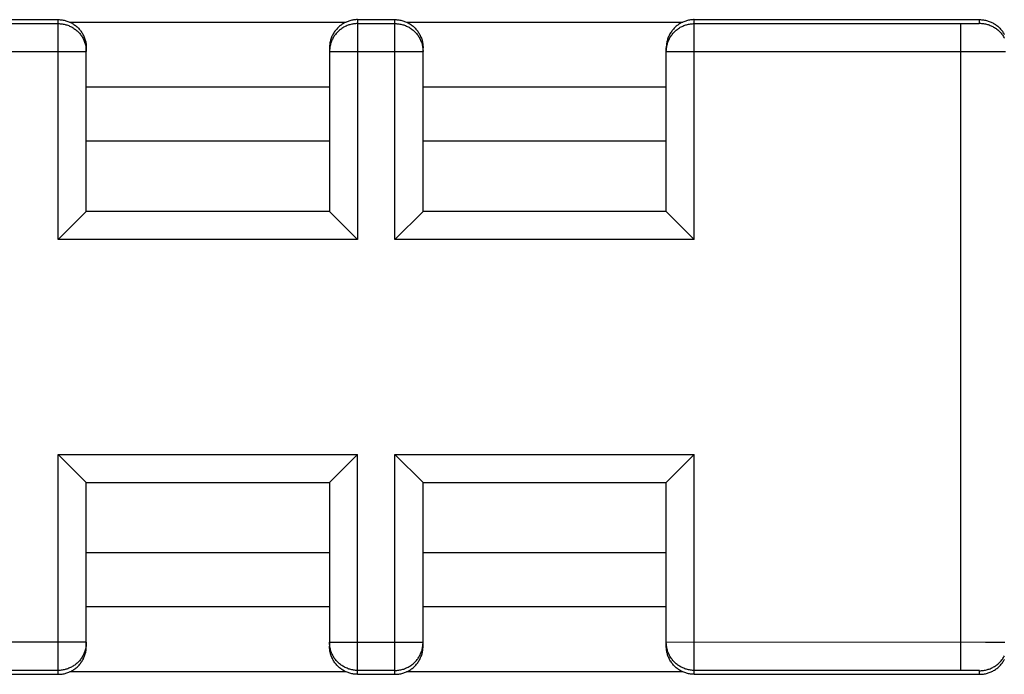
# Model space of a CAD drawing. Units: millimetres. Extents: x -113 to 107, y -118 to 97.
# Drawn here: x 18 to 29, y 8 to 15 of the extents above; entities that cross this region are included whole.
import ezdxf

# ---------------------------------------------------------------- set-up
doc = ezdxf.new("R2010")
doc.units = ezdxf.units.MM
doc.header["$LTSCALE"] = 16.335
doc.layers.get('0').update_dxf_attribs({"linetype": 'CONTINUOUS'})
doc.layers.add('RACCORDO', color=7, linetype='CONTINUOUS')

msp = doc.modelspace()

# ---------------------------------------------------------------- linework, layer by layer
at = {"color": 7, "linetype": 'CONTINUOUS'}
for p, q in [((21.797, 14.236), (19.197, 14.236)), ((25.397, 14.236), (22.797, 14.236)), ((21.797, 13.659), (19.197, 13.659)), ((25.397, 13.659), (22.797, 13.659)), ((21.797, 9.259), (19.197, 9.259)), ((25.397, 9.259), (22.797, 9.259)), ((21.797, 8.681), (19.197, 8.681)), ((25.397, 8.681), (22.797, 8.681))]:
    msp.add_line(p, q, dxfattribs=at)
at = {"layer": 'RACCORDO', "color": 7, "linetype": 'CONTINUOUS'}
for p, q in [((15.847, 14.959), (18.897, 14.959)), ((22.097, 14.959), (22.497, 14.959)), ((25.697, 14.959), (28.747, 14.959)), ((19.02, 14.933), (21.975, 14.933)), ((22.62, 14.933), (25.575, 14.933)), ((19.197, 12.909), (19.197, 14.659)), ((21.797, 14.659), (21.797, 12.909)), ((22.797, 12.909), (22.797, 14.659)), ((25.397, 12.909), (25.397, 14.659)), ((19.197, 12.909), (18.897, 12.609)), ((21.797, 12.909), (19.197, 12.909)), ((22.097, 12.609), (21.797, 12.909)), ((22.497, 12.609), (22.797, 12.909)), ((25.397, 12.909), (22.797, 12.909)), ((25.697, 12.609), (25.397, 12.909)), ((18.897, 10.309), (19.197, 10.009)), ((22.097, 10.309), (21.797, 10.009)), ((22.497, 10.309), (22.797, 10.009)), ((25.397, 10.009), (25.697, 10.309)), ((19.197, 8.259), (19.197, 10.009)), ((19.197, 10.009), (21.797, 10.009)), ((21.797, 10.009), (21.797, 8.259)), ((22.797, 8.259), (22.797, 10.009)), ((22.797, 10.009), (25.397, 10.009)), ((25.397, 8.259), (25.397, 10.009)), ((15.847, 7.959), (18.897, 7.959)), ((21.975, 7.985), (19.02, 7.985)), ((22.097, 7.959), (22.497, 7.959)), ((25.575, 7.985), (22.62, 7.985)), ((25.697, 7.959), (28.747, 7.959))]:
    msp.add_line(p, q, dxfattribs=at)
at = {"layer": 'RACCORDO', "color": 253, "linetype": 'CONTINUOUS'}
for p, q in [((18.897, 12.609), (18.897, 14.959)), ((22.097, 14.959), (22.097, 12.609)), ((22.497, 12.609), (22.497, 14.959)), ((25.697, 12.609), (25.697, 14.959)), ((28.747, 14.92), (28.747, 14.959)), ((16.001, 14.917), (18.897, 14.917)), ((22.097, 14.917), (22.497, 14.917)), ((25.697, 14.917), (28.559, 14.917)), ((28.547, 8.001), (28.547, 14.917)), ((28.559, 14.917), (28.61, 14.917)), ((28.61, 14.917), (28.652, 14.917)), ((28.652, 14.917), (28.68, 14.918)), ((28.68, 14.918), (28.7, 14.918)), ((28.7, 14.918), (28.714, 14.918)), ((28.714, 14.918), (28.723, 14.919)), ((28.723, 14.919), (28.728, 14.919)), ((28.728, 14.919), (28.733, 14.919)), ((28.733, 14.919), (28.737, 14.919)), ((15.785, 14.617), (19.197, 14.617)), ((21.797, 14.617), (22.797, 14.617)), ((25.397, 14.617), (28.547, 14.617)), ((28.547, 14.617), (28.691, 14.617)), ((28.691, 14.617), (28.89, 14.618)), ((28.89, 14.618), (28.973, 14.618)), ((28.973, 14.618), (29.006, 14.619)), ((29.006, 14.619), (29.022, 14.619)), ((22.097, 12.609), (18.897, 12.609)), ((25.697, 12.609), (22.497, 12.609)), ((18.897, 7.959), (18.897, 10.309)), ((18.897, 10.309), (22.097, 10.309)), ((22.097, 7.959), (22.097, 10.309)), ((22.497, 7.959), (22.497, 10.309)), ((22.497, 10.309), (25.697, 10.309)), ((25.697, 7.959), (25.697, 10.309)), ((19.197, 8.301), (16.047, 8.301)), ((21.797, 8.301), (22.797, 8.301)), ((28.81, 8.3), (25.397, 8.301)), ((28.939, 8.299), (28.81, 8.3)), ((28.994, 8.299), (28.939, 8.299)), ((29.017, 8.298), (28.994, 8.299)), ((18.897, 8.001), (16.036, 8.001)), ((22.497, 8.001), (22.097, 8.001)), ((28.593, 8.001), (25.697, 8.001)), ((28.637, 8), (28.593, 8.001)), ((28.671, 8), (28.637, 8)), ((28.693, 8), (28.671, 8)), ((28.708, 7.999), (28.693, 8)), ((28.717, 7.999), (28.708, 7.999)), ((28.726, 7.999), (28.717, 7.999)), ((28.731, 7.999), (28.726, 7.999)), ((28.747, 7.959), (28.747, 7.997))]:
    msp.add_line(p, q, dxfattribs=at)
at = {"layer": 'RACCORDO', "color": 7, "linetype": 'CONTINUOUS'}
for points in [[(18.897, 14.959), (18.908, 14.959), (18.918, 14.958), (18.929, 14.957), (18.939, 14.956), (18.949, 14.954), (18.96, 14.952), (18.97, 14.95), (18.98, 14.947), (18.99, 14.944), (19, 14.941), (19.01, 14.937), (19.019, 14.933), (19.029, 14.928), (19.038, 14.924), (19.047, 14.919), (19.056, 14.913), (19.065, 14.907), (19.074, 14.901), (19.082, 14.895), (19.09, 14.889), (19.098, 14.882), (19.106, 14.874), (19.113, 14.867), (19.12, 14.859), (19.127, 14.852), (19.134, 14.843), (19.14, 14.835), (19.146, 14.826), (19.152, 14.818), (19.157, 14.809), (19.162, 14.8), (19.167, 14.79), (19.171, 14.781), (19.175, 14.771), (19.179, 14.761), (19.183, 14.751), (19.186, 14.741), (19.188, 14.731), (19.191, 14.721), (19.193, 14.711), (19.194, 14.7), (19.196, 14.69), (19.196, 14.68), (19.197, 14.669), (19.197, 14.659)], [(22.097, 14.959), (22.087, 14.959), (22.076, 14.958), (22.066, 14.957), (22.055, 14.956), (22.045, 14.954), (22.035, 14.952), (22.025, 14.95), (22.015, 14.947), (22.005, 14.944), (21.995, 14.941), (21.985, 14.937), (21.975, 14.933), (21.966, 14.928), (21.956, 14.924), (21.947, 14.919), (21.938, 14.913), (21.929, 14.907), (21.921, 14.901), (21.913, 14.895), (21.904, 14.889), (21.896, 14.882), (21.889, 14.874), (21.881, 14.867), (21.874, 14.859), (21.867, 14.852), (21.861, 14.843), (21.855, 14.835), (21.848, 14.826), (21.843, 14.818), (21.837, 14.809), (21.832, 14.8), (21.828, 14.79), (21.823, 14.781), (21.819, 14.771), (21.815, 14.761), (21.812, 14.751), (21.809, 14.741), (21.806, 14.731), (21.804, 14.721), (21.802, 14.711), (21.8, 14.7), (21.799, 14.69), (21.798, 14.68), (21.797, 14.669), (21.797, 14.659)], [(22.497, 14.959), (22.508, 14.959), (22.518, 14.958), (22.529, 14.957), (22.539, 14.956), (22.549, 14.954), (22.56, 14.952), (22.57, 14.95), (22.58, 14.947), (22.59, 14.944), (22.6, 14.941), (22.61, 14.937), (22.619, 14.933), (22.629, 14.928), (22.638, 14.924), (22.647, 14.919), (22.656, 14.913), (22.665, 14.907), (22.674, 14.901), (22.682, 14.895), (22.69, 14.889), (22.698, 14.882), (22.706, 14.874), (22.713, 14.867), (22.72, 14.859), (22.727, 14.852), (22.734, 14.843), (22.74, 14.835), (22.746, 14.826), (22.752, 14.818), (22.757, 14.809), (22.762, 14.8), (22.767, 14.79), (22.771, 14.781), (22.775, 14.771), (22.779, 14.761), (22.783, 14.751), (22.786, 14.741), (22.788, 14.731), (22.791, 14.721), (22.793, 14.711), (22.794, 14.7), (22.796, 14.69), (22.796, 14.68), (22.797, 14.669), (22.797, 14.659)], [(25.697, 14.959), (25.687, 14.959), (25.676, 14.958), (25.666, 14.957), (25.655, 14.956), (25.645, 14.954), (25.635, 14.952), (25.625, 14.95), (25.615, 14.947), (25.605, 14.944), (25.595, 14.941), (25.585, 14.937), (25.575, 14.933), (25.566, 14.928), (25.556, 14.924), (25.547, 14.919), (25.538, 14.913), (25.529, 14.907), (25.521, 14.901), (25.513, 14.895), (25.504, 14.889), (25.496, 14.882), (25.489, 14.874), (25.481, 14.867), (25.474, 14.859), (25.467, 14.852), (25.461, 14.843), (25.455, 14.835), (25.448, 14.826), (25.443, 14.818), (25.437, 14.809), (25.432, 14.8), (25.428, 14.79), (25.423, 14.781), (25.419, 14.771), (25.415, 14.761), (25.412, 14.751), (25.409, 14.741), (25.406, 14.731), (25.404, 14.721), (25.402, 14.711), (25.4, 14.7), (25.399, 14.69), (25.398, 14.68), (25.397, 14.669), (25.397, 14.659)], [(28.747, 14.959), (28.758, 14.959), (28.768, 14.958), (28.779, 14.957), (28.789, 14.956), (28.799, 14.954), (28.81, 14.952), (28.82, 14.95), (28.83, 14.947), (28.84, 14.944), (28.85, 14.941), (28.86, 14.937), (28.869, 14.933), (28.879, 14.928), (28.888, 14.924), (28.897, 14.919), (28.906, 14.913), (28.915, 14.907), (28.924, 14.901), (28.932, 14.895), (28.94, 14.889), (28.948, 14.882), (28.956, 14.874), (28.963, 14.867), (28.97, 14.859), (28.977, 14.852), (28.984, 14.843), (28.99, 14.835), (28.996, 14.826), (29.002, 14.818), (29.007, 14.809), (29.012, 14.8)], [(18.897, 7.959), (18.908, 7.959), (18.918, 7.959), (18.929, 7.96), (18.939, 7.962), (18.949, 7.963), (18.96, 7.965), (18.97, 7.968), (18.98, 7.97), (18.99, 7.973), (19, 7.977), (19.01, 7.981), (19.019, 7.985), (19.029, 7.989), (19.038, 7.994), (19.047, 7.999), (19.056, 8.004), (19.065, 8.01), (19.074, 8.016), (19.082, 8.022), (19.09, 8.029), (19.098, 8.036), (19.106, 8.043), (19.113, 8.05), (19.12, 8.058), (19.127, 8.066), (19.134, 8.074), (19.14, 8.082), (19.146, 8.091), (19.152, 8.1), (19.157, 8.109), (19.162, 8.118), (19.167, 8.127), (19.171, 8.137), (19.175, 8.146), (19.179, 8.156), (19.183, 8.166), (19.186, 8.176), (19.188, 8.186), (19.191, 8.196), (19.193, 8.207), (19.194, 8.217), (19.196, 8.227), (19.196, 8.238), (19.197, 8.248), (19.197, 8.259)], [(22.097, 7.959), (22.087, 7.959), (22.076, 7.959), (22.066, 7.96), (22.055, 7.962), (22.045, 7.963), (22.035, 7.965), (22.025, 7.968), (22.015, 7.97), (22.005, 7.973), (21.995, 7.977), (21.985, 7.981), (21.975, 7.985), (21.966, 7.989), (21.956, 7.994), (21.947, 7.999), (21.938, 8.004), (21.929, 8.01), (21.921, 8.016), (21.913, 8.022), (21.904, 8.029), (21.896, 8.036), (21.889, 8.043), (21.881, 8.05), (21.874, 8.058), (21.867, 8.066), (21.861, 8.074), (21.855, 8.082), (21.848, 8.091), (21.843, 8.1), (21.837, 8.109), (21.832, 8.118), (21.828, 8.127), (21.823, 8.137), (21.819, 8.146), (21.815, 8.156), (21.812, 8.166), (21.809, 8.176), (21.806, 8.186), (21.804, 8.196), (21.802, 8.207), (21.8, 8.217), (21.799, 8.227), (21.798, 8.238), (21.797, 8.248), (21.797, 8.259)], [(22.497, 7.959), (22.508, 7.959), (22.518, 7.959), (22.529, 7.96), (22.539, 7.962), (22.549, 7.963), (22.56, 7.965), (22.57, 7.968), (22.58, 7.97), (22.59, 7.973), (22.6, 7.977), (22.61, 7.981), (22.619, 7.985), (22.629, 7.989), (22.638, 7.994), (22.647, 7.999), (22.656, 8.004), (22.665, 8.01), (22.674, 8.016), (22.682, 8.022), (22.69, 8.029), (22.698, 8.036), (22.706, 8.043), (22.713, 8.05), (22.72, 8.058), (22.727, 8.066), (22.734, 8.074), (22.74, 8.082), (22.746, 8.091), (22.752, 8.1), (22.757, 8.109), (22.762, 8.118), (22.767, 8.127), (22.771, 8.137), (22.775, 8.146), (22.779, 8.156), (22.783, 8.166), (22.786, 8.176), (22.788, 8.186), (22.791, 8.196), (22.793, 8.207), (22.794, 8.217), (22.796, 8.227), (22.796, 8.238), (22.797, 8.248), (22.797, 8.259)], [(25.697, 7.959), (25.687, 7.959), (25.676, 7.959), (25.666, 7.96), (25.655, 7.962), (25.645, 7.963), (25.635, 7.965), (25.625, 7.968), (25.615, 7.97), (25.605, 7.973), (25.595, 7.977), (25.585, 7.981), (25.575, 7.985), (25.566, 7.989), (25.556, 7.994), (25.547, 7.999), (25.538, 8.004), (25.529, 8.01), (25.521, 8.016), (25.513, 8.022), (25.504, 8.029), (25.496, 8.036), (25.489, 8.043), (25.481, 8.05), (25.474, 8.058), (25.467, 8.066), (25.461, 8.074), (25.455, 8.082), (25.448, 8.091), (25.443, 8.1), (25.437, 8.109), (25.432, 8.118), (25.428, 8.127), (25.423, 8.137), (25.419, 8.146), (25.415, 8.156), (25.412, 8.166), (25.409, 8.176), (25.406, 8.186), (25.404, 8.196), (25.402, 8.207), (25.4, 8.217), (25.399, 8.227), (25.398, 8.238), (25.397, 8.248), (25.397, 8.259)], [(28.747, 7.959), (28.758, 7.959), (28.768, 7.959), (28.779, 7.96), (28.789, 7.962), (28.799, 7.963), (28.81, 7.965), (28.82, 7.968), (28.83, 7.97), (28.84, 7.973), (28.85, 7.977), (28.86, 7.981), (28.869, 7.985), (28.879, 7.989), (28.888, 7.994), (28.897, 7.999), (28.906, 8.004), (28.915, 8.01), (28.924, 8.016), (28.932, 8.022), (28.94, 8.029), (28.948, 8.036), (28.956, 8.043), (28.963, 8.05), (28.97, 8.058), (28.977, 8.066), (28.984, 8.074), (28.99, 8.082), (28.996, 8.091), (29.002, 8.1), (29.007, 8.109), (29.012, 8.118)]]:
    msp.add_lwpolyline(points, dxfattribs=at)
at = {"layer": 'RACCORDO', "color": 253, "linetype": 'CONTINUOUS'}
for points in [[(18.897, 14.917), (18.908, 14.917), (18.918, 14.916), (18.929, 14.915), (18.939, 14.914), (18.949, 14.912), (18.96, 14.91), (18.97, 14.908), (18.98, 14.905), (18.99, 14.902), (19, 14.899), (19.01, 14.895), (19.019, 14.891), (19.029, 14.886), (19.038, 14.882), (19.047, 14.877), (19.056, 14.871), (19.065, 14.865), (19.074, 14.859), (19.082, 14.853), (19.09, 14.847), (19.098, 14.84), (19.106, 14.833), (19.113, 14.825), (19.12, 14.817), (19.127, 14.81), (19.134, 14.801), (19.14, 14.793), (19.146, 14.785), (19.152, 14.776), (19.157, 14.767), (19.162, 14.758), (19.167, 14.748), (19.171, 14.739), (19.175, 14.729), (19.179, 14.719), (19.183, 14.709), (19.186, 14.699), (19.188, 14.689), (19.191, 14.679), (19.193, 14.669), (19.194, 14.659), (19.196, 14.648), (19.196, 14.638), (19.197, 14.627), (19.197, 14.617)], [(22.097, 14.917), (22.087, 14.917), (22.076, 14.916), (22.066, 14.915), (22.055, 14.914), (22.045, 14.912), (22.035, 14.91), (22.025, 14.908), (22.015, 14.905), (22.005, 14.902), (21.995, 14.899), (21.985, 14.895), (21.975, 14.891), (21.966, 14.886), (21.956, 14.882), (21.947, 14.877), (21.938, 14.871), (21.929, 14.865), (21.921, 14.859), (21.913, 14.853), (21.904, 14.847), (21.896, 14.84), (21.889, 14.833), (21.881, 14.825), (21.874, 14.817), (21.867, 14.81), (21.861, 14.801), (21.855, 14.793), (21.848, 14.785), (21.843, 14.776), (21.837, 14.767), (21.832, 14.758), (21.828, 14.748), (21.823, 14.739), (21.819, 14.729), (21.815, 14.719), (21.812, 14.709), (21.809, 14.699), (21.806, 14.689), (21.804, 14.679), (21.802, 14.669), (21.8, 14.659), (21.799, 14.648), (21.798, 14.638), (21.797, 14.627), (21.797, 14.617)], [(22.497, 14.917), (22.508, 14.917), (22.518, 14.916), (22.529, 14.915), (22.539, 14.914), (22.549, 14.912), (22.56, 14.91), (22.57, 14.908), (22.58, 14.905), (22.59, 14.902), (22.6, 14.899), (22.61, 14.895), (22.619, 14.891), (22.629, 14.886), (22.638, 14.882), (22.647, 14.877), (22.656, 14.871), (22.665, 14.865), (22.674, 14.859), (22.682, 14.853), (22.69, 14.847), (22.698, 14.84), (22.706, 14.833), (22.713, 14.825), (22.72, 14.817), (22.727, 14.81), (22.734, 14.801), (22.74, 14.793), (22.746, 14.785), (22.752, 14.776), (22.757, 14.767), (22.762, 14.758), (22.767, 14.748), (22.771, 14.739), (22.775, 14.729), (22.779, 14.719), (22.783, 14.709), (22.786, 14.699), (22.788, 14.689), (22.791, 14.679), (22.793, 14.669), (22.794, 14.659), (22.796, 14.648), (22.796, 14.638), (22.797, 14.627), (22.797, 14.617)], [(25.397, 14.617), (25.397, 14.627), (25.398, 14.638), (25.399, 14.648), (25.4, 14.659), (25.402, 14.669), (25.404, 14.679), (25.406, 14.689), (25.409, 14.699), (25.412, 14.709), (25.415, 14.719), (25.419, 14.729), (25.423, 14.739), (25.428, 14.748), (25.432, 14.758), (25.437, 14.767), (25.443, 14.776), (25.448, 14.785), (25.455, 14.793), (25.461, 14.801), (25.467, 14.81), (25.474, 14.817), (25.481, 14.825), (25.489, 14.833), (25.496, 14.84), (25.504, 14.847), (25.513, 14.853), (25.521, 14.859), (25.529, 14.865), (25.538, 14.871), (25.547, 14.877), (25.556, 14.882), (25.566, 14.886), (25.575, 14.891), (25.585, 14.895), (25.595, 14.899), (25.605, 14.902), (25.615, 14.905), (25.625, 14.908), (25.635, 14.91), (25.645, 14.912), (25.655, 14.914), (25.666, 14.915), (25.676, 14.916), (25.687, 14.917), (25.697, 14.917)], [(28.737, 14.919), (28.739, 14.919), (28.74, 14.919), (28.742, 14.919), (28.743, 14.92), (28.744, 14.92), (28.745, 14.92), (28.746, 14.92), (28.746, 14.92), (28.747, 14.92), (28.747, 14.92), (28.747, 14.92)], [(28.747, 14.92), (28.758, 14.92), (28.768, 14.919), (28.779, 14.919), (28.789, 14.917), (28.799, 14.916), (28.81, 14.914), (28.82, 14.911), (28.83, 14.909), (28.84, 14.906), (28.85, 14.902), (28.86, 14.898), (28.869, 14.894), (28.879, 14.89), (28.888, 14.885), (28.897, 14.88), (28.906, 14.875), (28.915, 14.869), (28.924, 14.863), (28.932, 14.857), (28.94, 14.85), (28.948, 14.843), (28.956, 14.836), (28.963, 14.829), (28.97, 14.821), (28.977, 14.813), (28.984, 14.805), (28.99, 14.797), (28.996, 14.788), (29.002, 14.779), (29.007, 14.77), (29.012, 14.761)], [(19.197, 8.301), (19.197, 8.29), (19.196, 8.28), (19.196, 8.269), (19.194, 8.259), (19.193, 8.249), (19.191, 8.238), (19.188, 8.228), (19.186, 8.218), (19.183, 8.208), (19.179, 8.198), (19.175, 8.188), (19.171, 8.179), (19.167, 8.169), (19.162, 8.16), (19.157, 8.151), (19.152, 8.142), (19.146, 8.133), (19.14, 8.124), (19.134, 8.116), (19.127, 8.108), (19.12, 8.1), (19.113, 8.092), (19.106, 8.085), (19.098, 8.078), (19.09, 8.071), (19.082, 8.064), (19.074, 8.058), (19.065, 8.052), (19.056, 8.046), (19.047, 8.041), (19.038, 8.036), (19.029, 8.031), (19.019, 8.027), (19.01, 8.023), (19, 8.019), (18.99, 8.015), (18.98, 8.012), (18.97, 8.01), (18.96, 8.007), (18.949, 8.005), (18.939, 8.004), (18.929, 8.002), (18.918, 8.001), (18.908, 8.001), (18.897, 8.001)], [(22.097, 8.001), (22.087, 8.001), (22.076, 8.001), (22.066, 8.002), (22.055, 8.004), (22.045, 8.005), (22.035, 8.007), (22.025, 8.01), (22.015, 8.012), (22.005, 8.015), (21.995, 8.019), (21.985, 8.023), (21.975, 8.027), (21.966, 8.031), (21.956, 8.036), (21.947, 8.041), (21.938, 8.046), (21.929, 8.052), (21.921, 8.058), (21.913, 8.064), (21.904, 8.071), (21.896, 8.078), (21.889, 8.085), (21.881, 8.092), (21.874, 8.1), (21.867, 8.108), (21.861, 8.116), (21.855, 8.124), (21.848, 8.133), (21.843, 8.142), (21.837, 8.151), (21.832, 8.16), (21.828, 8.169), (21.823, 8.179), (21.819, 8.188), (21.815, 8.198), (21.812, 8.208), (21.809, 8.218), (21.806, 8.228), (21.804, 8.238), (21.802, 8.249), (21.8, 8.259), (21.799, 8.269), (21.798, 8.28), (21.797, 8.29), (21.797, 8.301)], [(22.497, 8.001), (22.508, 8.001), (22.518, 8.001), (22.529, 8.002), (22.539, 8.004), (22.549, 8.005), (22.56, 8.007), (22.57, 8.01), (22.58, 8.012), (22.59, 8.015), (22.6, 8.019), (22.61, 8.023), (22.619, 8.027), (22.629, 8.031), (22.638, 8.036), (22.647, 8.041), (22.656, 8.046), (22.665, 8.052), (22.674, 8.058), (22.682, 8.064), (22.69, 8.071), (22.698, 8.078), (22.706, 8.085), (22.713, 8.092), (22.72, 8.1), (22.727, 8.108), (22.734, 8.116), (22.74, 8.124), (22.746, 8.133), (22.752, 8.142), (22.757, 8.151), (22.762, 8.16), (22.767, 8.169), (22.771, 8.179), (22.775, 8.188), (22.779, 8.198), (22.783, 8.208), (22.786, 8.218), (22.788, 8.228), (22.791, 8.238), (22.793, 8.249), (22.794, 8.259), (22.796, 8.269), (22.796, 8.28), (22.797, 8.29), (22.797, 8.301)], [(25.697, 8.001), (25.687, 8.001), (25.676, 8.001), (25.666, 8.002), (25.655, 8.004), (25.645, 8.005), (25.635, 8.007), (25.625, 8.01), (25.615, 8.012), (25.605, 8.015), (25.595, 8.019), (25.585, 8.023), (25.575, 8.027), (25.566, 8.031), (25.556, 8.036), (25.547, 8.041), (25.538, 8.046), (25.529, 8.052), (25.521, 8.058), (25.513, 8.064), (25.504, 8.071), (25.496, 8.078), (25.489, 8.085), (25.481, 8.092), (25.474, 8.1), (25.467, 8.108), (25.461, 8.116), (25.455, 8.124), (25.448, 8.133), (25.443, 8.142), (25.437, 8.151), (25.432, 8.16), (25.428, 8.169), (25.423, 8.179), (25.419, 8.188), (25.415, 8.198), (25.412, 8.208), (25.409, 8.218), (25.406, 8.228), (25.404, 8.238), (25.402, 8.249), (25.4, 8.259), (25.399, 8.269), (25.398, 8.28), (25.397, 8.29), (25.397, 8.301)], [(28.747, 7.997), (28.758, 7.997), (28.768, 7.998), (28.779, 7.999), (28.789, 8), (28.799, 8.002), (28.81, 8.004), (28.82, 8.006), (28.83, 8.009), (28.84, 8.012), (28.85, 8.015), (28.86, 8.019), (28.869, 8.023), (28.879, 8.028), (28.888, 8.032), (28.897, 8.037), (28.906, 8.043), (28.915, 8.048), (28.924, 8.054), (28.932, 8.061), (28.94, 8.067), (28.948, 8.074), (28.956, 8.081), (28.963, 8.089), (28.97, 8.096), (28.977, 8.104), (28.984, 8.112), (28.99, 8.121), (28.996, 8.129), (29.002, 8.138), (29.007, 8.147), (29.012, 8.156)], [(28.747, 7.997), (28.747, 7.997), (28.747, 7.997), (28.746, 7.998), (28.746, 7.998), (28.745, 7.998), (28.744, 7.998), (28.743, 7.998), (28.742, 7.998), (28.74, 7.998), (28.739, 7.998), (28.737, 7.998), (28.735, 7.998), (28.731, 7.999)]]:
    msp.add_lwpolyline(points, dxfattribs=at)

doc.saveas('drawing.dxf')
